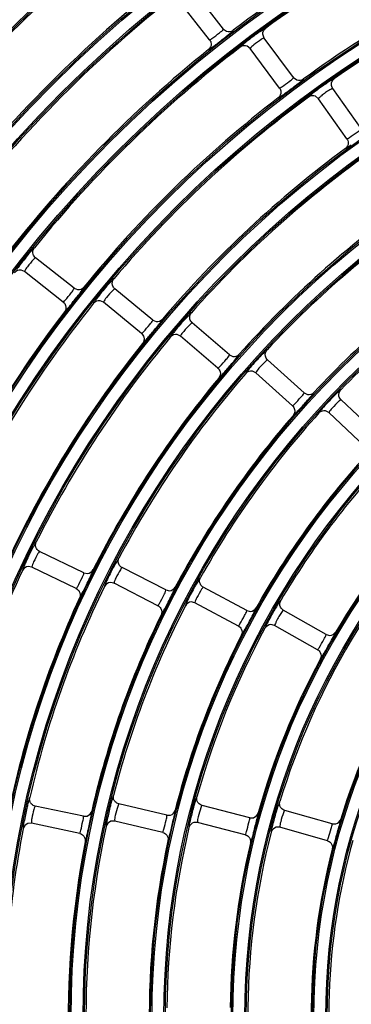
# Model space of a CAD drawing. Units: millimetres. Extents: x 0 to 420, y 0 to 297.
# Drawn here: x 251 to 255, y 154 to 165 of the extents above; entities that cross this region are included whole.
import ezdxf

# ---------------------------------------------------------------- set-up
doc = ezdxf.new("R2010")
doc.units = ezdxf.units.MM
doc.header["$LTSCALE"] = 23.1
doc.layers.get('0').update_dxf_attribs({"linetype": 'CONTINUOUS'})
doc.layers.add('DTM_AXIS', color=7, linetype='CONTINUOUS')

msp = doc.modelspace()

# ---------------------------------------------------------------- linework, layer by layer
at = {"color": 7, "linetype": 'Continuous'}
for p, q in [((253.36617, 164.94411), (253.02142, 165.38531)), ((253.20858, 164.82097), (252.8638, 165.26221)), ((253.36617, 164.94411), (253.40001, 164.91887)), ((253.42084, 164.87832), (253.4496, 164.90229)), ((253.8286, 164.84151), (253.81285, 164.88429)), ((254.16367, 164.39284), (253.82863, 164.84147)), ((253.66838, 164.72179), (253.63483, 164.74789)), ((254.00343, 164.27317), (253.66835, 164.72183)), ((254.16367, 164.39284), (254.19818, 164.36637)), ((254.44475, 164.15215), (254.41089, 164.17936)), ((254.93275, 163.81246), (254.60757, 164.2683)), ((254.76993, 163.69632), (254.44472, 164.15219)), ((251.6683, 161.99808), (251.22855, 162.34471)), ((251.10474, 162.18763), (251.06445, 162.2043)), ((251.54448, 161.84102), (251.1047, 162.18767)), ((251.6683, 161.99808), (251.70715, 161.98161)), ((251.73696, 161.94717), (251.75922, 161.97727)), ((252.56138, 161.63653), (252.1293, 161.99267)), ((252.00209, 161.83834), (251.96217, 161.85588)), ((252.43417, 161.48221), (252.00205, 161.83837)), ((252.56138, 161.63653), (252.59986, 161.61922)), ((252.62884, 161.58414), (252.65176, 161.61372)), ((253.43345, 161.24023), (253.00923, 161.60571)), ((252.87868, 161.45419), (252.83913, 161.47261)), ((253.3029, 161.08871), (252.87864, 161.45422)), ((253.43345, 161.24023), (253.47152, 161.22208)), ((253.49965, 161.18637), (253.52323, 161.21542)), ((254.2834, 160.80992), (253.86725, 161.18458)), ((253.73343, 161.03594), (253.69428, 161.05522)), ((254.14958, 160.66129), (253.73339, 161.03597)), ((254.2834, 160.80992), (254.32106, 160.79095)), ((254.34831, 160.75464), (254.37253, 160.78313)), ((255.11019, 160.34638), (254.7023, 160.73004)), ((254.56527, 160.58435), (254.52653, 160.60449)), ((254.97316, 160.2007), (254.56523, 160.58439)), ((251.77891, 158.7639), (251.27455, 159.00713)), ((251.18767, 158.82699), (251.1447, 158.83454)), ((251.69202, 158.58376), (251.18762, 158.82701)), ((252.71127, 158.56823), (252.21233, 158.82242)), ((251.77891, 158.7639), (251.82038, 158.75622)), ((252.12154, 158.64421), (252.07873, 158.6527)), ((252.62048, 158.39003), (252.1215, 158.64423)), ((253.62986, 158.33448), (253.13657, 158.59949)), ((252.71127, 158.56823), (252.75256, 158.55966)), ((253.04192, 158.42331), (252.99929, 158.43273)), ((253.5352, 158.1583), (253.04187, 158.42333)), ((253.62986, 158.33448), (253.67094, 158.325)), ((254.53347, 158.06315), (254.04606, 158.33887)), ((253.94759, 158.16479), (253.90545, 158.17515)), ((254.43499, 157.88907), (253.94754, 158.16482)), ((254.53347, 158.06315), (254.57432, 158.05278)), ((251.7729, 155.99603), (251.22517, 156.11242)), ((252.7207, 156.00799), (252.17562, 156.13631)), ((253.66374, 155.97978), (253.12157, 156.11996)), ((251.7729, 155.99603), (251.81501, 155.99844)), ((252.7207, 156.00799), (252.76283, 156.00947)), ((254.60075, 155.91161), (254.06174, 156.06358)), ((251.1836, 155.91679), (251.14006, 155.91391)), ((251.73133, 155.8004), (251.18355, 155.9168)), ((252.12979, 155.94163), (252.08617, 155.93969)), ((252.67486, 155.81332), (252.12974, 155.94164)), ((253.07151, 155.92632), (253.02784, 155.92533)), ((253.61367, 155.78615), (253.07146, 155.92634)), ((253.66374, 155.97978), (253.70588, 155.98034)), ((254.60075, 155.91161), (254.64287, 155.91124)), ((254.00747, 155.87109), (253.96376, 155.87104)), ((254.54647, 155.71911), (254.00742, 155.8711))]:
    msp.add_line(p, q, dxfattribs=at)
for centre, radius, start, end in [((262.01098, 153.71832), 20.44699, 98.745903, 172.261498), ((262.01098, 153.71832), 20.36701, 98.745903, 172.261498), ((262.01098, 153.71832), 14.08941, 113.731517, 127.275882), ((262.01098, 153.71832), 13.88941, 112.500447, 126.006947), ((262.01098, 153.71832), 16.64941, 131.126055, 144.881344), ((262.01098, 153.71832), 13.16941, 112.532058, 125.975333), ((262.01098, 153.71832), 15.72941, 129.912644, 143.594755), ((262.01098, 153.71832), 12.96941, 111.30375, 124.703647), ((262.01098, 153.71832), 15.92941, 131.147863, 144.859536), ((262.01098, 153.71832), 15.00941, 129.93714, 143.570259), ((262.01098, 153.71832), 14.80941, 128.703803, 142.303596), ((262.01098, 153.71832), 13.88941, 127.500447, 141.006951), ((251.28259, 167.39992), 3.30429, 306.772591, 307.154966), ((262.01098, 153.71832), 14.08941, 128.731517, 142.275882), ((262.01098, 153.71832), 12.96941, 126.303752, 139.703648), ((252.08339, 166.96169), 3.38922, 305.561141, 305.937583), ((262.01098, 153.71832), 13.16941, 127.532058, 140.975341), ((262.01098, 153.71832), 12.24941, 126.340139, 139.667257), ((262.01098, 153.71832), 12.04941, 125.115248, 138.39215), ((262.01098, 153.71832), 11.32941, 125.157594, 138.349804), ((262.01098, 153.71832), 11.12941, 123.936989, 137.070409), ((262.01098, 153.71832), 10.40941, 123.98688, 137.020518), ((262.01098, 153.71832), 10.20941, 122.771762, 135.735635), ((262.01098, 153.71832), 12.96941, 141.30375, 154.703648), ((262.01098, 153.71832), 13.16941, 142.532058, 155.975341), ((249.04879, 163.89627), 3.31853, 320.521457, 320.928009), ((262.01098, 153.71832), 12.24941, 141.340142, 154.667257), ((262.01098, 153.71832), 12.04941, 140.115248, 153.39215), ((249.9359, 163.63028), 3.38021, 319.304083, 319.702736), ((250.79501, 163.33907), 3.45486, 318.091966, 318.481464), ((262.01098, 153.71832), 11.32941, 140.157594, 153.349804), ((262.01098, 153.71832), 11.12941, 138.936989, 152.070409), ((251.62222, 163.027), 3.54708, 316.886488, 317.265244), ((262.01098, 153.71832), 10.40941, 138.98688, 152.020518), ((262.01098, 153.71832), 10.20941, 137.771762, 150.735635), ((262.01098, 153.71832), 9.48941, 137.831414, 150.675984), ((262.01098, 153.71832), 9.28941, 136.623476, 149.383922), ((262.01098, 153.71832), 8.36941, 135.497772, 163.009625), ((262.01098, 153.71832), 8.56941, 136.696062, 149.311336), ((262.01098, 153.71832), 7.64941, 135.588009, 162.919388), ((262.01098, 153.71832), 12.04941, 155.115248, 168.39215), ((262.01098, 153.71832), 11.12941, 153.936989, 167.070409), ((262.01098, 153.71832), 11.32941, 155.157594, 168.349804), ((262.01098, 153.71832), 10.20941, 152.771762, 165.735635), ((262.01098, 153.71832), 10.40941, 153.98688, 167.020518), ((262.01098, 153.71832), 9.28941, 151.623476, 164.383921), ((262.01098, 153.71832), 9.48941, 152.831414, 165.675984), ((262.01098, 153.71832), 8.56941, 151.696062, 164.311336), ((262.01098, 153.71832), 11.12941, 168.936989, 182.070409), ((262.01098, 153.71832), 10.20941, 167.771762, 180.735635), ((262.01098, 153.71832), 9.28941, 166.623476, 179.383921), ((262.01098, 153.71832), 8.36941, 165.497772, 193.009625), ((262.01098, 153.71832), 10.40941, 168.98688, 182.020518), ((262.01098, 153.71832), 9.48941, 167.831414, 180.675984), ((262.01098, 153.71832), 8.56941, 166.696062, 179.311336), ((262.01098, 153.71832), 7.44941, 164.403111, 191.604286), ((262.01098, 153.71832), 7.64941, 165.588009, 192.919388)]:
    msp.add_arc(centre, radius, start, end, dxfattribs=at)
for points, knots in [([(253.84564, 164.95411), (253.83941, 164.95938), (253.80768, 164.92313), (253.78352, 164.91643), (253.76379, 164.90254)], [0, 0, 0, 0, 0.25275485, 1, 1, 1, 1]), ([(253.23468, 164.83553), (253.26462, 164.856), (253.30653, 164.89255), (253.35498, 164.92515), (253.36564, 164.94216)], [0, 0, 0, 0, 0.64376288, 1, 1, 1, 1]), ([(253.2783, 164.76638), (253.31557, 164.79462), (253.36322, 164.83177), (253.41027, 164.86967), (253.42084, 164.87832)], [0, 0, 0, 0, 0.7739801, 1, 1, 1, 1]), ([(253.36564, 164.94216), (253.36588, 164.94255), (253.36624, 164.94311), (253.36632, 164.94392), (253.36617, 164.94412)], [0, 0, 0, 0, 0.64977994, 1, 1, 1, 1]), ([(253.4496, 164.90229), (253.45698, 164.90859), (253.46287, 164.91716), (253.47895, 164.9265), (253.47768, 164.92967)], [0, 0, 0, 0, 0.73984346, 1, 1, 1, 1]), ([(253.76379, 164.90254), (253.74747, 164.89105), (253.68662, 164.84702), (253.62676, 164.8015), (253.58472, 164.76582)], [0, 0, 0, 0, 0.26579228, 1, 1, 1, 1]), ([(253.8286, 164.84151), (253.82674, 164.84398), (253.81198, 164.83221), (253.80355, 164.82961), (253.79567, 164.82468)], [0, 0, 0, 0, 0.24976367, 1, 1, 1, 1]), ([(253.19563, 164.70928), (253.20101, 164.70539), (253.22546, 164.73485), (253.24502, 164.74142), (253.26068, 164.75312)], [0, 0, 0, 0, 0.25348343, 1, 1, 1, 1]), ([(253.20858, 164.82097), (253.21013, 164.81899), (253.22189, 164.82874), (253.22849, 164.83129), (253.23468, 164.83553)], [0, 0, 0, 0, 0.25165964, 1, 1, 1, 1]), ([(253.58472, 164.76582), (253.57704, 164.7593), (253.57109, 164.75048), (253.55412, 164.74068), (253.55554, 164.73746)], [0, 0, 0, 0, 0.74078894, 1, 1, 1, 1]), ([(253.79567, 164.82468), (253.76571, 164.80595), (253.72422, 164.77231), (253.67903, 164.73976), (253.66899, 164.72398)], [0, 0, 0, 0, 0.65387671, 1, 1, 1, 1]), ([(253.66899, 164.72398), (253.66872, 164.72355), (253.66832, 164.72293), (253.66819, 164.72204), (253.66835, 164.72183)], [0, 0, 0, 0, 0.65505977, 1, 1, 1, 1]), ([(254.02993, 164.28725), (254.05893, 164.30622), (254.1025, 164.3405), (254.14859, 164.37323), (254.162, 164.38946)], [0, 0, 0, 0, 0.62199255, 1, 1, 1, 1]), ([(254.162, 164.38946), (254.16257, 164.39015), (254.16332, 164.39102), (254.16391, 164.39253), (254.16367, 164.39285)], [0, 0, 0, 0, 0.68857799, 1, 1, 1, 1]), ([(254.00343, 164.27317), (254.00494, 164.27115), (254.01695, 164.2807), (254.02363, 164.28313), (254.02993, 164.28725)], [0, 0, 0, 0, 0.25153882, 1, 1, 1, 1]), ([(254.07254, 164.21759), (254.11025, 164.24491), (254.15849, 164.28086), (254.20615, 164.31755), (254.21685, 164.32592)], [0, 0, 0, 0, 0.77419491, 1, 1, 1, 1]), ([(254.24759, 164.35042), (254.25472, 164.35626), (254.26055, 164.36427), (254.27592, 164.37289), (254.27478, 164.37593)], [0, 0, 0, 0, 0.73926134, 1, 1, 1, 1]), ([(254.532, 164.32269), (254.51408, 164.31051), (254.45255, 164.26743), (254.39161, 164.22324), (254.3508, 164.18871)], [0, 0, 0, 0, 0.28840194, 1, 1, 1, 1]), ([(254.62709, 164.38058), (254.62523, 164.38224), (254.61496, 164.37392), (254.58543, 164.36151), (254.55494, 164.33828), (254.532, 164.32269)], [0, 0, 0, 0, 0.06701811, 0.25407514, 1, 1, 1, 1]), ([(253.98811, 164.16183), (253.99343, 164.1578), (254.01865, 164.18696), (254.03846, 164.19314), (254.05447, 164.20458)], [0, 0, 0, 0, 0.25339195, 1, 1, 1, 1]), ([(254.3508, 164.18871), (254.34588, 164.18454), (254.34174, 164.17897), (254.33133, 164.17237), (254.33222, 164.17023)], [0, 0, 0, 0, 0.7353616, 1, 1, 1, 1]), ([(254.57388, 164.25206), (254.55777, 164.2425), (254.52629, 164.22162), (254.48107, 164.18999), (254.46303, 164.16816), (254.44246, 164.15536), (254.44472, 164.15219)], [0, 0, 0, 0, 0.34283786, 0.71045187, 0.92863106, 1, 1, 1, 1]), ([(254.60754, 164.26834), (254.60573, 164.27088), (254.59054, 164.2593), (254.58196, 164.25687), (254.57388, 164.25206)], [0, 0, 0, 0, 0.24902136, 1, 1, 1, 1]), ([(254.79659, 163.70977), (254.82736, 163.72899), (254.87078, 163.76372), (254.9207, 163.79405), (254.93213, 163.81055)], [0, 0, 0, 0, 0.64377949, 1, 1, 1, 1]), ([(254.75225, 163.58539), (254.75745, 163.58127), (254.78312, 163.60969), (254.80292, 163.6154), (254.81906, 163.62642)], [0, 0, 0, 0, 0.25339204, 1, 1, 1, 1]), ([(254.76993, 163.69632), (254.7714, 163.69427), (254.78355, 163.70353), (254.79024, 163.7058), (254.79659, 163.70977)], [0, 0, 0, 0, 0.25155321, 1, 1, 1, 1]), ([(251.1538, 162.39132), (251.1137, 162.34352), (251.06573, 162.28265), (251.02038, 162.21988), (251.01185, 162.20751)], [0, 0, 0, 0, 0.80589722, 1, 1, 1, 1]), ([(251.21583, 162.45791), (251.20889, 162.46121), (251.18867, 162.42068), (251.16838, 162.4087), (251.1538, 162.39132)], [0, 0, 0, 0, 0.25302789, 1, 1, 1, 1]), ([(251.206, 162.3252), (251.18101, 162.29903), (251.14811, 162.25399), (251.11072, 162.20921), (251.10474, 162.18984)], [0, 0, 0, 0, 0.64086317, 1, 1, 1, 1]), ([(251.22851, 162.34474), (251.22652, 162.3463), (251.21717, 162.33452), (251.21115, 162.33059), (251.206, 162.3252)], [0, 0, 0, 0, 0.25329418, 1, 1, 1, 1]), ([(251.10474, 162.18984), (251.1046, 162.18937), (251.10439, 162.18869), (251.1045, 162.18783), (251.1047, 162.18767)], [0, 0, 0, 0, 0.652559, 1, 1, 1, 1]), ([(252.05556, 162.04098), (252.01439, 161.99406), (251.96508, 161.93423), (251.91839, 161.87241), (251.90959, 161.86022)], [0, 0, 0, 0, 0.80585356, 1, 1, 1, 1]), ([(252.1191, 162.10619), (252.11222, 162.10964), (252.0911, 162.06957), (252.07053, 162.05804), (252.05556, 162.04098)], [0, 0, 0, 0, 0.25308509, 1, 1, 1, 1]), ([(251.56635, 161.86138), (251.59054, 161.88841), (251.62253, 161.93388), (251.6619, 161.97702), (251.66824, 161.99607)], [0, 0, 0, 0, 0.6437743, 1, 1, 1, 1]), ([(251.62514, 161.80462), (251.65461, 161.8409), (251.69205, 161.8883), (251.72875, 161.93627), (251.73696, 161.94717)], [0, 0, 0, 0, 0.77399252, 1, 1, 1, 1]), ([(251.66824, 161.99607), (251.66838, 161.9965), (251.6686, 161.99713), (251.66848, 161.99794), (251.66829, 161.99809)], [0, 0, 0, 0, 0.6497929, 1, 1, 1, 1]), ([(251.75922, 161.97727), (251.76488, 161.98513), (251.76858, 161.99485), (251.78198, 162.00774), (251.77999, 162.01051)], [0, 0, 0, 0, 0.73988071, 1, 1, 1, 1]), ([(252.1063, 161.97368), (252.08071, 161.9481), (252.04682, 161.9038), (252.00852, 161.85979), (252.00214, 161.84054)], [0, 0, 0, 0, 0.64083278, 1, 1, 1, 1]), ([(252.12926, 161.9927), (252.12731, 161.99431), (252.11768, 161.98275), (252.11157, 161.97896), (252.1063, 161.97368)], [0, 0, 0, 0, 0.25335142, 1, 1, 1, 1]), ([(251.54448, 161.84102), (251.54646, 161.83946), (251.55556, 161.85174), (251.56135, 161.85579), (251.56635, 161.86138)], [0, 0, 0, 0, 0.25160827, 1, 1, 1, 1]), ([(251.90959, 161.86022), (251.90387, 161.85229), (251.90028, 161.84259), (251.88663, 161.82939), (251.88872, 161.82668)], [0, 0, 0, 0, 0.74042314, 1, 1, 1, 1]), ([(252.00214, 161.84054), (252.00199, 161.84008), (252.00176, 161.8394), (252.00185, 161.83853), (252.00205, 161.83837)], [0, 0, 0, 0, 0.65255135, 1, 1, 1, 1]), ([(251.5585, 161.7295), (251.56453, 161.72705), (251.58098, 161.76077), (251.59805, 161.7716), (251.61024, 161.78639)], [0, 0, 0, 0, 0.25354864, 1, 1, 1, 1]), ([(253.00156, 161.71949), (252.99476, 161.72309), (252.97273, 161.68351), (252.95189, 161.67243), (252.93654, 161.6557)], [0, 0, 0, 0, 0.2531512, 1, 1, 1, 1]), ([(252.45645, 161.50211), (252.48119, 161.52864), (252.51414, 161.57342), (252.55451, 161.61563), (252.56128, 161.63452)], [0, 0, 0, 0, 0.64378722, 1, 1, 1, 1]), ([(252.56128, 161.63452), (252.56143, 161.63495), (252.56166, 161.63558), (252.56156, 161.63638), (252.56138, 161.63654)], [0, 0, 0, 0, 0.64980791, 1, 1, 1, 1]), ([(252.65176, 161.61372), (252.6576, 161.62145), (252.66151, 161.63107), (252.67519, 161.64364), (252.67327, 161.64645)], [0, 0, 0, 0, 0.73992346, 1, 1, 1, 1]), ([(252.93654, 161.6557), (252.89431, 161.6097), (252.84368, 161.55093), (252.79568, 161.49008), (252.78662, 161.47806)], [0, 0, 0, 0, 0.80580323, 1, 1, 1, 1]), ([(253.00919, 161.60575), (253.00727, 161.6074), (252.99739, 161.59607), (252.99118, 161.59241), (252.98578, 161.58726)], [0, 0, 0, 0, 0.25341748, 1, 1, 1, 1]), ([(252.43417, 161.48221), (252.43611, 161.48061), (252.44547, 161.4927), (252.45134, 161.49663), (252.45645, 161.50211)], [0, 0, 0, 0, 0.25154925, 1, 1, 1, 1]), ([(252.51398, 161.44412), (252.54421, 161.47975), (252.58265, 161.52631), (252.62039, 161.57343), (252.62884, 161.58414)], [0, 0, 0, 0, 0.77400685, 1, 1, 1, 1]), ([(252.98578, 161.58726), (252.95962, 161.56227), (252.92473, 161.51874), (252.88555, 161.47551), (252.87878, 161.45639)], [0, 0, 0, 0, 0.64079748, 1, 1, 1, 1]), ([(252.4458, 161.37048), (252.45177, 161.36789), (252.46892, 161.40126), (252.48621, 161.41172), (252.49871, 161.42624)], [0, 0, 0, 0, 0.25349352, 1, 1, 1, 1]), ([(252.78662, 161.47806), (252.78073, 161.47025), (252.77693, 161.46062), (252.76299, 161.4477), (252.76503, 161.44494)], [0, 0, 0, 0, 0.74037735, 1, 1, 1, 1]), ([(252.87878, 161.45639), (252.87861, 161.45593), (252.87837, 161.45526), (252.87845, 161.45439), (252.87864, 161.45422)], [0, 0, 0, 0, 0.65254264, 1, 1, 1, 1]), ([(253.86213, 161.29856), (253.8554, 161.30232), (253.83247, 161.26325), (253.81138, 161.25262), (253.79564, 161.23624)], [0, 0, 0, 0, 0.25322848, 1, 1, 1, 1]), ([(253.32556, 161.10815), (253.35084, 161.13417), (253.38474, 161.17824), (253.42609, 161.21949), (253.43329, 161.23822)], [0, 0, 0, 0, 0.643802, 1, 1, 1, 1]), ([(253.38181, 161.04897), (253.41277, 161.08394), (253.4522, 161.12962), (253.49097, 161.17586), (253.49965, 161.18637)], [0, 0, 0, 0, 0.77402359, 1, 1, 1, 1]), ([(253.43329, 161.23822), (253.43345, 161.23864), (253.4337, 161.23927), (253.43362, 161.24008), (253.43344, 161.24023)], [0, 0, 0, 0, 0.64982537, 1, 1, 1, 1]), ([(253.52323, 161.21542), (253.52924, 161.22301), (253.53335, 161.23253), (253.54732, 161.24479), (253.54546, 161.24763)], [0, 0, 0, 0, 0.73997299, 1, 1, 1, 1]), ([(253.79564, 161.23624), (253.75237, 161.19117), (253.70045, 161.13348), (253.65115, 161.07363), (253.64183, 161.06179)], [0, 0, 0, 0, 0.80574455, 1, 1, 1, 1]), ([(253.84337, 161.16667), (253.81663, 161.1423), (253.78077, 161.09956), (253.74073, 161.05712), (253.73357, 161.03814)], [0, 0, 0, 0, 0.64075598, 1, 1, 1, 1]), ([(253.86721, 161.18461), (253.86533, 161.1863), (253.85518, 161.17521), (253.84889, 161.1717), (253.84337, 161.16667)], [0, 0, 0, 0, 0.25349456, 1, 1, 1, 1]), ([(253.3029, 161.08871), (253.3048, 161.08707), (253.3144, 161.09897), (253.32034, 161.10278), (253.32556, 161.10815)], [0, 0, 0, 0, 0.25148075, 1, 1, 1, 1]), ([(253.64183, 161.06179), (253.63577, 161.0541), (253.63177, 161.04453), (253.61756, 161.0319), (253.61953, 161.02909)], [0, 0, 0, 0, 0.74032381, 1, 1, 1, 1]), ([(253.73357, 161.03814), (253.7334, 161.03769), (253.73314, 161.03702), (253.7332, 161.03615), (253.73339, 161.03597)], [0, 0, 0, 0, 0.6525326, 1, 1, 1, 1]), ([(253.31215, 160.97683), (253.31806, 160.97412), (253.3359, 161.00712), (253.35339, 161.0172), (253.36618, 161.03144)], [0, 0, 0, 0, 0.25342963, 1, 1, 1, 1]), ([(254.2832, 160.80792), (254.28337, 160.80833), (254.28364, 160.80895), (254.28358, 160.80976), (254.2834, 160.80992)], [0, 0, 0, 0, 0.64984632, 1, 1, 1, 1]), ([(254.37253, 160.78313), (254.3787, 160.79057), (254.38303, 160.79999), (254.39727, 160.81191), (254.39548, 160.8148)], [0, 0, 0, 0, 0.74003108, 1, 1, 1, 1]), ([(254.69976, 160.8442), (254.6931, 160.8481), (254.66927, 160.80956), (254.64792, 160.7994), (254.63181, 160.78337)], [0, 0, 0, 0, 0.25332002, 1, 1, 1, 1]), ([(254.17262, 160.68025), (254.19842, 160.70576), (254.23324, 160.74911), (254.27556, 160.78936), (254.2832, 160.80792)], [0, 0, 0, 0, 0.64381889, 1, 1, 1, 1]), ([(254.22755, 160.61993), (254.25924, 160.65421), (254.29963, 160.699), (254.3394, 160.74433), (254.34831, 160.75464)], [0, 0, 0, 0, 0.77404336, 1, 1, 1, 1]), ([(254.63181, 160.78337), (254.58751, 160.73926), (254.53431, 160.68268), (254.48374, 160.62383), (254.47417, 160.61218)], [0, 0, 0, 0, 0.80567526, 1, 1, 1, 1]), ([(254.678, 160.7127), (254.65069, 160.68896), (254.61386, 160.64704), (254.573, 160.60539), (254.56546, 160.58656)], [0, 0, 0, 0, 0.64070649, 1, 1, 1, 1]), ([(254.70226, 160.73007), (254.70041, 160.73181), (254.69002, 160.72096), (254.68363, 160.71759), (254.678, 160.7127)], [0, 0, 0, 0, 0.25358569, 1, 1, 1, 1]), ([(254.14958, 160.66129), (254.15145, 160.6596), (254.16129, 160.67131), (254.1673, 160.67499), (254.17262, 160.68025)], [0, 0, 0, 0, 0.25140027, 1, 1, 1, 1]), ([(254.15646, 160.54931), (254.1623, 160.54647), (254.18082, 160.5791), (254.1985, 160.58879), (254.21159, 160.60276)], [0, 0, 0, 0, 0.25335475, 1, 1, 1, 1]), ([(254.47417, 160.61218), (254.46794, 160.6046), (254.46373, 160.5951), (254.44926, 160.58277), (254.45117, 160.57991)], [0, 0, 0, 0, 0.74026039, 1, 1, 1, 1]), ([(254.56546, 160.58656), (254.56528, 160.5861), (254.56501, 160.58544), (254.56505, 160.58457), (254.56523, 160.58439)], [0, 0, 0, 0, 0.65252091, 1, 1, 1, 1]), ([(251.1914, 159.0366), (251.18062, 159.01595), (251.14349, 158.9416), (251.1074, 158.86647), (251.08639, 158.81044)], [0, 0, 0, 0, 0.28020176, 1, 1, 1, 1]), ([(251.23769, 159.11505), (251.23019, 159.11676), (251.21915, 159.07283), (251.2019, 159.05673), (251.1914, 159.0366)], [0, 0, 0, 0, 0.2531512, 1, 1, 1, 1]), ([(251.25668, 158.98324), (251.23787, 158.95233), (251.21544, 158.90125), (251.18878, 158.84936), (251.18719, 158.82914)], [0, 0, 0, 0, 0.64079748, 1, 1, 1, 1]), ([(251.2745, 159.00715), (251.27222, 159.00825), (251.26561, 158.99475), (251.26056, 158.98961), (251.25668, 158.98324)], [0, 0, 0, 0, 0.25341748, 1, 1, 1, 1]), ([(252.17789, 158.9312), (252.17042, 158.93308), (252.15838, 158.88941), (252.14075, 158.87369), (252.12979, 158.85378)], [0, 0, 0, 0, 0.25322848, 1, 1, 1, 1]), ([(251.08639, 158.81044), (251.08444, 158.80524), (251.08357, 158.79927), (251.0787, 158.7899), (251.08028, 158.78863)], [0, 0, 0, 0, 0.73328556, 1, 1, 1, 1]), ([(251.18719, 158.82914), (251.18715, 158.82865), (251.18709, 158.82794), (251.18739, 158.82712), (251.18762, 158.82701)], [0, 0, 0, 0, 0.65254264, 1, 1, 1, 1]), ([(251.87876, 158.77916), (251.88077, 158.78413), (251.88181, 158.78992), (251.88665, 158.79873), (251.88519, 158.80004)], [0, 0, 0, 0, 0.7319078, 1, 1, 1, 1]), ([(252.12979, 158.85378), (252.11855, 158.83337), (252.07976, 158.75982), (252.04205, 158.68544), (252.01987, 158.62982)], [0, 0, 0, 0, 0.28016314, 1, 1, 1, 1]), ([(252.1939, 158.79894), (252.17438, 158.76848), (252.1508, 158.71791), (252.12311, 158.66656), (252.12111, 158.64637)], [0, 0, 0, 0, 0.64075598, 1, 1, 1, 1]), ([(252.21228, 158.82244), (252.21003, 158.82359), (252.2031, 158.81025), (252.19793, 158.80522), (252.1939, 158.79894)], [0, 0, 0, 0, 0.25349456, 1, 1, 1, 1]), ([(251.70888, 158.6084), (251.72657, 158.64007), (251.7479, 158.69142), (251.77716, 158.74196), (251.77928, 158.76192)], [0, 0, 0, 0, 0.643802, 1, 1, 1, 1]), ([(251.77853, 158.5658), (251.78871, 158.58618), (251.82304, 158.65685), (251.85787, 158.72742), (251.87876, 158.77916)], [0, 0, 0, 0, 0.28993726, 1, 1, 1, 1]), ([(251.77928, 158.76192), (251.77932, 158.76237), (251.7794, 158.76303), (251.77912, 158.76379), (251.7789, 158.7639)], [0, 0, 0, 0, 0.64982537, 1, 1, 1, 1]), ([(253.10457, 158.7091), (253.09713, 158.71115), (253.08409, 158.66776), (253.06609, 158.65242), (253.05468, 158.63276)], [0, 0, 0, 0, 0.25332002, 1, 1, 1, 1]), ([(251.69202, 158.58376), (251.69429, 158.58266), (251.70048, 158.59664), (251.70523, 158.60186), (251.70888, 158.6084)], [0, 0, 0, 0, 0.25148075, 1, 1, 1, 1]), ([(252.01987, 158.62982), (252.01781, 158.62465), (252.01682, 158.6187), (252.01174, 158.60942), (252.0133, 158.60812)], [0, 0, 0, 0, 0.73323819, 1, 1, 1, 1]), ([(252.12111, 158.64637), (252.12106, 158.64589), (252.12099, 158.64518), (252.12127, 158.64435), (252.1215, 158.64423)], [0, 0, 0, 0, 0.6525326, 1, 1, 1, 1]), ([(252.7065, 158.37026), (252.7171, 158.39042), (252.75292, 158.4603), (252.78931, 158.53003), (252.81137, 158.58125)], [0, 0, 0, 0, 0.28997073, 1, 1, 1, 1]), ([(252.81137, 158.58125), (252.81349, 158.58616), (252.81466, 158.59192), (252.8197, 158.60061), (252.81827, 158.60195)], [0, 0, 0, 0, 0.73196037, 1, 1, 1, 1]), ([(253.05468, 158.63276), (253.04298, 158.61259), (253.00253, 158.53988), (252.96322, 158.46626), (252.93988, 158.41107)], [0, 0, 0, 0, 0.2801177, 1, 1, 1, 1]), ([(253.11759, 158.57645), (253.09735, 158.54646), (253.07263, 158.49643), (253.04394, 158.44563), (253.04153, 158.42549)], [0, 0, 0, 0, 0.64070649, 1, 1, 1, 1]), ([(253.13653, 158.59952), (253.13429, 158.60072), (253.12706, 158.58755), (253.12176, 158.58264), (253.11759, 158.57645)], [0, 0, 0, 0, 0.25358569, 1, 1, 1, 1]), ([(251.72992, 158.47808), (251.73824, 158.47666), (251.74851, 158.52502), (251.76735, 158.54341), (251.77853, 158.5658)], [0, 0, 0, 0, 0.25237758, 1, 1, 1, 1]), ([(252.63783, 158.41432), (252.65614, 158.44563), (252.67855, 158.49652), (252.70902, 158.54635), (252.7116, 158.56625)], [0, 0, 0, 0, 0.64381889, 1, 1, 1, 1]), ([(252.7116, 158.56625), (252.71166, 158.5667), (252.71175, 158.56736), (252.71148, 158.56813), (252.71127, 158.56824)], [0, 0, 0, 0, 0.64984632, 1, 1, 1, 1]), ([(252.62048, 158.39003), (252.62272, 158.38889), (252.62919, 158.40274), (252.63405, 158.40785), (252.63783, 158.41432)], [0, 0, 0, 0, 0.25140027, 1, 1, 1, 1]), ([(252.65611, 158.28365), (252.66439, 158.28205), (252.67565, 158.33018), (252.69486, 158.34814), (252.7065, 158.37026)], [0, 0, 0, 0, 0.25229298, 1, 1, 1, 1]), ([(252.93988, 158.41107), (252.93771, 158.40594), (252.9366, 158.4), (252.93133, 158.39082), (252.93286, 158.38948)], [0, 0, 0, 0, 0.73318211, 1, 1, 1, 1]), ([(253.04153, 158.42549), (253.04147, 158.425), (253.04138, 158.42429), (253.04164, 158.42346), (253.04187, 158.42333)], [0, 0, 0, 0, 0.65252091, 1, 1, 1, 1]), ([(253.73014, 158.34522), (253.73236, 158.35008), (253.73367, 158.3558), (253.7389, 158.36437), (253.7375, 158.36574)], [0, 0, 0, 0, 0.73202288, 1, 1, 1, 1]), ([(253.95696, 158.36103), (253.94533, 158.3417), (253.9062, 158.27421), (253.86818, 158.20586), (253.84547, 158.15526)], [0, 0, 0, 0, 0.28916698, 1, 1, 1, 1]), ([(254.01653, 158.44927), (254.01423, 158.44996), (254.00858, 158.4387), (253.98786, 158.41604), (253.97064, 158.38375), (253.95696, 158.36103)], [0, 0, 0, 0, 0.06731148, 0.25438314, 1, 1, 1, 1]), ([(253.55302, 158.18223), (253.57195, 158.21317), (253.59542, 158.26358), (253.62709, 158.31266), (253.63014, 158.33249)], [0, 0, 0, 0, 0.64383857, 1, 1, 1, 1]), ([(253.62069, 158.13676), (253.63171, 158.15667), (253.66899, 158.22572), (253.70691, 158.29457), (253.73014, 158.34522)], [0, 0, 0, 0, 0.290011, 1, 1, 1, 1]), ([(253.63014, 158.33249), (253.63021, 158.33293), (253.63032, 158.3336), (253.63007, 158.33437), (253.62986, 158.33448)], [0, 0, 0, 0, 0.6498714, 1, 1, 1, 1]), ([(254.02506, 158.31421), (254.01444, 158.29912), (253.99396, 158.26654), (253.96532, 158.21745), (253.95808, 158.18844), (253.94394, 158.16686), (253.94754, 158.16482)], [0, 0, 0, 0, 0.32734283, 0.70117772, 0.92649508, 1, 1, 1, 1]), ([(254.04602, 158.33889), (254.04364, 158.34024), (254.03561, 158.32598), (254.02972, 158.32085), (254.02506, 158.31421)], [0, 0, 0, 0, 0.25169776, 1, 1, 1, 1]), ([(253.5352, 158.1583), (253.53742, 158.15711), (253.54417, 158.17084), (253.54911, 158.17584), (253.55302, 158.18223)], [0, 0, 0, 0, 0.25130439, 1, 1, 1, 1]), ([(253.56857, 158.05128), (253.5768, 158.04951), (253.58903, 158.09738), (253.6086, 158.1149), (253.62069, 158.13676)], [0, 0, 0, 0, 0.25219239, 1, 1, 1, 1]), ([(253.84547, 158.15526), (253.84312, 158.15003), (253.84186, 158.14394), (253.83621, 158.13463), (253.83775, 158.13323)], [0, 0, 0, 0, 0.73345022, 1, 1, 1, 1]), ([(254.45325, 157.91264), (254.47278, 157.94321), (254.4973, 157.99312), (254.53017, 158.0414), (254.53371, 158.06115)], [0, 0, 0, 0, 0.64386161, 1, 1, 1, 1]), ([(254.51989, 157.86579), (254.53131, 157.88546), (254.57003, 157.95364), (254.60947, 158.02155), (254.63385, 158.0716)], [0, 0, 0, 0, 0.29006007, 1, 1, 1, 1]), ([(254.53371, 158.06115), (254.53378, 158.0616), (254.53391, 158.06225), (254.53368, 158.06303), (254.53347, 158.06315)], [0, 0, 0, 0, 0.64990237, 1, 1, 1, 1]), ([(254.63385, 158.0716), (254.63619, 158.0764), (254.63763, 158.08208), (254.64305, 158.09052), (254.64169, 158.09192)], [0, 0, 0, 0, 0.73209865, 1, 1, 1, 1]), ([(254.43499, 157.88907), (254.43718, 157.88784), (254.44419, 157.90144), (254.44922, 157.90634), (254.45325, 157.91264)], [0, 0, 0, 0, 0.2511882, 1, 1, 1, 1]), ([(254.46609, 157.7815), (254.47427, 157.77955), (254.48746, 157.82713), (254.50735, 157.84421), (254.51989, 157.86579)], [0, 0, 0, 0, 0.25207059, 1, 1, 1, 1]), ([(252.11634, 156.2339), (252.11357, 156.23392), (252.11125, 156.21923), (252.10212, 156.20147), (252.09223, 156.16168), (252.08397, 156.1327), (252.07954, 156.11541)], [0, 0, 0, 0, 0.06676567, 0.2548188, 0.56943682, 1, 1, 1, 1]), ([(251.16375, 156.20858), (251.16099, 156.20854), (251.15901, 156.19381), (251.1503, 156.17586), (251.14132, 156.13588), (251.13372, 156.10674), (251.12968, 156.08936)], [0, 0, 0, 0, 0.06672239, 0.25471305, 0.56931833, 1, 1, 1, 1]), ([(251.22512, 156.11243), (251.22175, 156.11315), (251.21827, 156.09211), (251.21298, 156.08375), (251.20999, 156.07372)], [0, 0, 0, 0, 0.24792949, 1, 1, 1, 1]), ([(252.07954, 156.11541), (252.06642, 156.06416), (252.05166, 155.98725), (252.0319, 155.90963), (252.03254, 155.88368)], [0, 0, 0, 0, 0.67088274, 1, 1, 1, 1]), ([(252.16325, 156.10914), (252.15146, 156.07493), (252.14053, 156.02021), (252.12596, 155.96371), (252.12885, 155.94363)], [0, 0, 0, 0, 0.64070649, 1, 1, 1, 1]), ([(252.17557, 156.13632), (252.1731, 156.1369), (252.16952, 156.12231), (252.16568, 156.1162), (252.16325, 156.10914)], [0, 0, 0, 0, 0.25358569, 1, 1, 1, 1]), ([(253.06447, 156.21895), (253.0617, 156.21903), (253.05904, 156.2044), (253.04949, 156.18682), (253.03867, 156.14725), (253.02975, 156.11845), (253.02494, 156.10126)], [0, 0, 0, 0, 0.06681774, 0.25494601, 0.56957927, 1, 1, 1, 1]), ([(253.12152, 156.11997), (253.11907, 156.1206), (253.11514, 156.10611), (253.11114, 156.10008), (253.10854, 156.09308)], [0, 0, 0, 0, 0.25369508, 1, 1, 1, 1]), ([(254.00687, 156.16397), (254.00409, 156.16411), (254.00108, 156.14953), (253.9911, 156.13216), (253.97936, 156.09282), (253.96978, 156.06421), (253.96458, 156.04712)], [0, 0, 0, 0, 0.06688158, 0.25510197, 0.56975373, 1, 1, 1, 1]), ([(251.12968, 156.08936), (251.11771, 156.03786), (251.10464, 155.9607), (251.0865, 155.88275), (251.08767, 155.85685)], [0, 0, 0, 0, 0.67102907, 1, 1, 1, 1]), ([(251.20999, 156.07372), (251.20004, 156.04032), (251.19157, 155.98909), (251.17975, 155.93623), (251.18262, 155.91877)], [0, 0, 0, 0, 0.66330812, 1, 1, 1, 1]), ([(251.82548, 155.83022), (251.83653, 155.88032), (251.84924, 155.95453), (251.86867, 156.02903), (251.86814, 156.05351)], [0, 0, 0, 0, 0.67689567, 1, 1, 1, 1]), ([(251.86814, 156.05351), (251.86813, 156.05416), (251.86808, 156.05506), (251.8678, 156.05615), (251.86752, 156.0563)], [0, 0, 0, 0, 0.67186061, 1, 1, 1, 1]), ([(252.68844, 155.84998), (252.69799, 155.88391), (252.70715, 155.93563), (252.72344, 155.98826), (252.72148, 156.00615)], [0, 0, 0, 0, 0.66203635, 1, 1, 1, 1]), ([(252.72148, 156.00615), (252.72143, 156.00659), (252.72136, 156.00726), (252.72092, 156.00794), (252.72069, 156.008)], [0, 0, 0, 0, 0.6498714, 1, 1, 1, 1]), ([(252.76951, 155.84112), (252.78162, 155.89096), (252.79595, 155.96482), (252.81709, 156.03879), (252.81713, 156.06326)], [0, 0, 0, 0, 0.67703886, 1, 1, 1, 1]), ([(252.81713, 156.06326), (252.81713, 156.06391), (252.8171, 156.0648), (252.81685, 156.0659), (252.81658, 156.06605)], [0, 0, 0, 0, 0.67187477, 1, 1, 1, 1]), ([(253.02494, 156.10126), (253.01066, 156.05028), (252.99423, 155.97364), (252.97287, 155.89637), (252.97298, 155.87038)], [0, 0, 0, 0, 0.67070713, 1, 1, 1, 1]), ([(253.10854, 156.09308), (253.09594, 156.05917), (253.08377, 156.0047), (253.06812, 155.94849), (253.07061, 155.92835)], [0, 0, 0, 0, 0.64064647, 1, 1, 1, 1]), ([(253.70875, 155.81195), (253.72191, 155.86148), (253.73785, 155.93496), (253.76069, 156.00835), (253.76131, 156.03277)], [0, 0, 0, 0, 0.67721238, 1, 1, 1, 1]), ([(253.76131, 156.03277), (253.76133, 156.03342), (253.76132, 156.03431), (253.76109, 156.03542), (253.76082, 156.03558)], [0, 0, 0, 0, 0.67189177, 1, 1, 1, 1]), ([(253.96458, 156.04712), (253.94915, 155.99644), (253.93104, 155.92009), (253.90811, 155.84318), (253.9077, 155.81715)], [0, 0, 0, 0, 0.67049247, 1, 1, 1, 1]), ([(254.04805, 156.03703), (254.03462, 156.00343), (254.02119, 155.94924), (254.0045, 155.89333), (254.00661, 155.87313)], [0, 0, 0, 0, 0.64057217, 1, 1, 1, 1]), ([(254.06169, 156.0636), (254.05925, 156.06429), (254.05497, 156.0499), (254.05082, 156.04396), (254.04805, 156.03703)], [0, 0, 0, 0, 0.25382884, 1, 1, 1, 1]), ([(251.18262, 155.91877), (251.1827, 155.91829), (251.18282, 155.91758), (251.1833, 155.91685), (251.18355, 155.9168)], [0, 0, 0, 0, 0.6525326, 1, 1, 1, 1]), ([(251.74419, 155.83734), (251.75306, 155.87146), (251.76111, 155.92336), (251.77612, 155.97636), (251.77373, 155.9942)], [0, 0, 0, 0, 0.66201128, 1, 1, 1, 1]), ([(251.77373, 155.9942), (251.77367, 155.99465), (251.77359, 155.99532), (251.77313, 155.99599), (251.7729, 155.99604)], [0, 0, 0, 0, 0.64984632, 1, 1, 1, 1]), ([(252.12885, 155.94363), (252.12892, 155.94314), (252.12902, 155.94243), (252.12949, 155.9417), (252.12974, 155.94164)], [0, 0, 0, 0, 0.65252091, 1, 1, 1, 1]), ([(253.07061, 155.92835), (253.07067, 155.92786), (253.07075, 155.92715), (253.07121, 155.9264), (253.07146, 155.92634)], [0, 0, 0, 0, 0.65250713, 1, 1, 1, 1]), ([(253.62795, 155.82252), (253.63816, 155.85627), (253.64841, 155.90778), (253.666, 155.95999), (253.66448, 155.97792)], [0, 0, 0, 0, 0.66206576, 1, 1, 1, 1]), ([(253.66448, 155.97792), (253.66444, 155.97836), (253.66439, 155.97903), (253.66397, 155.97972), (253.66373, 155.97978)], [0, 0, 0, 0, 0.64990237, 1, 1, 1, 1]), ([(254.56142, 155.75519), (254.57226, 155.78874), (254.5836, 155.84002), (254.60252, 155.89177), (254.60144, 155.90973)], [0, 0, 0, 0, 0.66210091, 1, 1, 1, 1]), ([(254.60144, 155.90973), (254.60142, 155.91018), (254.60138, 155.91084), (254.60097, 155.91154), (254.60074, 155.91161)], [0, 0, 0, 0, 0.64994126, 1, 1, 1, 1]), ([(254.6419, 155.74292), (254.65609, 155.79213), (254.67363, 155.86516), (254.69819, 155.93792), (254.69939, 155.96228)], [0, 0, 0, 0, 0.67742722, 1, 1, 1, 1]), ([(254.69939, 155.96228), (254.69942, 155.96292), (254.69943, 155.96381), (254.69923, 155.96492), (254.69897, 155.96508)], [0, 0, 0, 0, 0.67191238, 1, 1, 1, 1]), ([(251.08767, 155.85685), (251.0877, 155.85616), (251.08777, 155.85522), (251.08809, 155.85405), (251.08839, 155.85391)], [0, 0, 0, 0, 0.67672948, 1, 1, 1, 1]), ([(251.73133, 155.8004), (251.73449, 155.79973), (251.73715, 155.8199), (251.74171, 155.8278), (251.74419, 155.83734)], [0, 0, 0, 0, 0.24699783, 1, 1, 1, 1]), ([(251.79327, 155.70687), (251.79609, 155.70707), (251.79759, 155.72205), (251.80597, 155.74083), (251.81416, 155.78207), (251.82151, 155.81223), (251.82548, 155.83022)], [0, 0, 0, 0, 0.0663808, 0.25333211, 0.56718151, 1, 1, 1, 1]), ([(252.03254, 155.88368), (252.03256, 155.88299), (252.03262, 155.88205), (252.0329, 155.88087), (252.0332, 155.88073)], [0, 0, 0, 0, 0.6767215, 1, 1, 1, 1]), ([(252.67486, 155.81332), (252.678, 155.81258), (252.68107, 155.8327), (252.68578, 155.84049), (252.68844, 155.84998)], [0, 0, 0, 0, 0.24690986, 1, 1, 1, 1]), ([(252.73478, 155.71859), (252.7376, 155.71872), (252.7394, 155.73366), (252.74815, 155.75223), (252.75718, 155.79326), (252.76516, 155.82323), (252.76951, 155.84112)], [0, 0, 0, 0, 0.06633488, 0.25321594, 0.56704398, 1, 1, 1, 1]), ([(252.97298, 155.87038), (252.97299, 155.86969), (252.97302, 155.86875), (252.97329, 155.86756), (252.97358, 155.86741)], [0, 0, 0, 0, 0.6767117, 1, 1, 1, 1]), ([(253.61367, 155.78615), (253.61679, 155.78534), (253.62025, 155.80541), (253.6251, 155.81309), (253.62795, 155.82252)], [0, 0, 0, 0, 0.24680346, 1, 1, 1, 1]), ([(253.67155, 155.69029), (253.67436, 155.69036), (253.67647, 155.70524), (253.68557, 155.7236), (253.69543, 155.7644), (253.70403, 155.79417), (253.70875, 155.81195)], [0, 0, 0, 0, 0.06627939, 0.25307555, 0.56687757, 1, 1, 1, 1]), ([(253.9077, 155.81715), (253.90768, 155.81645), (253.9077, 155.81551), (253.90794, 155.81432), (253.90823, 155.81416)], [0, 0, 0, 0, 0.67669941, 1, 1, 1, 1]), ([(254.00661, 155.87313), (254.00666, 155.87265), (254.00673, 155.87193), (254.00717, 155.87117), (254.00742, 155.8711)], [0, 0, 0, 0, 0.65249066, 1, 1, 1, 1]), ([(254.54647, 155.71911), (254.54957, 155.71824), (254.55341, 155.73825), (254.55839, 155.74582), (254.56142, 155.75519)], [0, 0, 0, 0, 0.24667216, 1, 1, 1, 1]), ([(254.60229, 155.6222), (254.6051, 155.62222), (254.60749, 155.63703), (254.61694, 155.65516), (254.6276, 155.69571), (254.63681, 155.72526), (254.6419, 155.74292)], [0, 0, 0, 0, 0.06621096, 0.25290245, 0.56667217, 1, 1, 1, 1])]:
    msp.add_open_spline(points, degree=3, knots=knots, dxfattribs=at)
for points in [[(253.81284, 164.88429), (253.81117, 164.90995), (253.82484, 164.93899), (253.84564, 164.95411)], [(253.4, 164.91887), (253.42432, 164.90927), (253.45688, 164.91384), (253.47768, 164.92967)], [(253.22538, 164.77724), (253.22712, 164.75257), (253.21492, 164.72475), (253.19563, 164.70928)], [(253.20858, 164.82097), (253.21819, 164.80867), (253.22428, 164.79282), (253.22538, 164.77724)], [(253.63483, 164.7479), (253.61023, 164.75814), (253.5767, 164.75369), (253.55556, 164.73747)], [(254.19818, 164.36637), (254.22207, 164.3568), (254.25396, 164.36082), (254.27478, 164.37593)], [(254.21685, 164.32592), (254.22718, 164.33398), (254.23746, 164.34211), (254.24759, 164.35042)], [(254.59269, 164.31229), (254.59185, 164.33777), (254.60614, 164.36607), (254.62709, 164.38058)], [(254.60754, 164.26834), (254.59856, 164.28093), (254.59319, 164.29684), (254.59269, 164.31229)], [(254.01921, 164.23017), (254.02077, 164.20519), (254.00795, 164.17708), (253.98811, 164.16183)], [(254.00343, 164.27317), (254.01256, 164.26094), (254.01826, 164.24541), (254.01921, 164.23017)], [(254.41089, 164.17936), (254.38662, 164.18974), (254.3535, 164.18586), (254.33223, 164.17023)], [(254.78482, 163.65165), (254.7854, 163.62705), (254.77208, 163.59997), (254.75225, 163.58539)], [(254.76993, 163.69632), (254.77905, 163.68354), (254.78444, 163.66734), (254.78482, 163.65165)], [(251.20189, 162.38298), (251.19405, 162.40715), (251.19984, 162.43817), (251.21583, 162.45791)], [(251.22851, 162.34474), (251.21631, 162.35435), (251.20668, 162.3682), (251.20189, 162.38298)], [(251.06446, 162.20431), (251.03831, 162.20741), (251.00773, 162.19446), (250.9917, 162.17357)], [(252.10347, 162.03153), (252.09616, 162.05588), (252.10265, 162.0868), (252.1191, 162.10619)], [(251.70715, 161.98161), (251.73303, 161.97807), (251.76355, 161.99021), (251.77999, 162.01051)], [(252.12926, 161.9927), (252.11727, 162.00258), (252.10794, 162.01665), (252.10347, 162.03153)], [(251.54448, 161.84102), (251.55674, 161.83135), (251.56642, 161.81741), (251.57119, 161.80254)], [(251.96217, 161.85589), (251.93608, 161.85956), (251.9052, 161.84725), (251.88873, 161.82669)], [(251.57119, 161.80254), (251.57874, 161.77901), (251.57353, 161.74912), (251.5585, 161.7295)], [(252.98425, 161.64514), (252.97747, 161.66967), (252.98466, 161.70046), (253.00156, 161.71949)], [(252.59986, 161.61922), (252.62563, 161.61511), (252.65638, 161.62656), (252.67327, 161.64646)], [(253.00919, 161.60575), (252.99741, 161.61589), (252.98839, 161.63016), (252.98425, 161.64514)], [(252.43417, 161.48221), (252.44621, 161.47228), (252.45558, 161.45813), (252.46003, 161.44317)], [(252.46003, 161.44317), (252.46707, 161.4195), (252.46123, 161.38976), (252.4458, 161.37048)], [(252.83914, 161.47261), (252.81311, 161.47685), (252.78194, 161.46518), (252.76504, 161.44495)], [(253.84313, 161.22456), (253.83689, 161.24925), (253.84479, 161.27992), (253.86213, 161.29857)], [(253.47152, 161.22208), (253.49718, 161.21742), (253.52813, 161.22815), (253.54546, 161.24764)], [(253.86721, 161.18461), (253.85565, 161.19501), (253.84694, 161.20949), (253.84313, 161.22456)], [(253.3029, 161.08871), (253.31472, 161.07853), (253.32377, 161.06419), (253.32789, 161.04914)], [(253.32789, 161.04914), (253.33441, 161.02535), (253.32796, 160.99577), (253.31215, 160.97683)], [(253.69428, 161.05522), (253.66833, 161.06003), (253.63688, 161.049), (253.61954, 161.02911)], [(254.32106, 160.79094), (254.34658, 160.78572), (254.37772, 160.79574), (254.39548, 160.8148)], [(254.67906, 160.77056), (254.67336, 160.79541), (254.68196, 160.82594), (254.69976, 160.8442)], [(254.70226, 160.73007), (254.69093, 160.74073), (254.68254, 160.7554), (254.67906, 160.77056)], [(254.14958, 160.66129), (254.16117, 160.65085), (254.16991, 160.63632), (254.1737, 160.6212)], [(254.1737, 160.6212), (254.1797, 160.5973), (254.17263, 160.5679), (254.15646, 160.54931)], [(254.52653, 160.60449), (254.50067, 160.60986), (254.46894, 160.59948), (254.45118, 160.57992)], [(251.24022, 159.03875), (251.22732, 159.06069), (251.2263, 159.0923), (251.23769, 159.11505)], [(251.2745, 159.00715), (251.2605, 159.0139), (251.24809, 159.02536), (251.24022, 159.03875)], [(252.17869, 158.8548), (252.16627, 158.87703), (252.16596, 158.9087), (252.17789, 158.9312)], [(251.1447, 158.83454), (251.11847, 158.8319), (251.09138, 158.81256), (251.08028, 158.78865)], [(251.82038, 158.75622), (251.84637, 158.75836), (251.87349, 158.77674), (251.88519, 158.80004)], [(252.21228, 158.82244), (252.19843, 158.8295), (252.18627, 158.84122), (252.17869, 158.8548)], [(253.10363, 158.63262), (253.0917, 158.65515), (253.0921, 158.68686), (253.10457, 158.7091)], [(251.69202, 158.58376), (251.70607, 158.57698), (251.71853, 158.56547), (251.72641, 158.552)], [(252.07873, 158.6527), (252.05243, 158.65063), (252.0249, 158.63184), (252.0133, 158.60813)], [(252.75256, 158.55965), (252.77856, 158.56122), (252.80605, 158.57895), (252.81827, 158.60196)], [(253.13653, 158.59952), (253.12282, 158.60688), (253.11092, 158.61888), (253.10363, 158.63262)], [(251.72641, 158.552), (251.73886, 158.53071), (251.74028, 158.50046), (251.72992, 158.47808)], [(252.62048, 158.39003), (252.63437, 158.38295), (252.64657, 158.37118), (252.65416, 158.35755)], [(252.65416, 158.35755), (252.66613, 158.33602), (252.66692, 158.3058), (252.65611, 158.28365)], [(252.99929, 158.43273), (252.97291, 158.43123), (252.94495, 158.41299), (252.93286, 158.3895)], [(253.67094, 158.325), (253.69694, 158.32599), (253.72476, 158.34306), (253.7375, 158.36574)], [(254.01394, 158.37253), (254.0024, 158.39538), (254.00349, 158.42725), (254.01653, 158.44927)], [(254.04602, 158.33889), (254.03253, 158.34652), (254.02093, 158.35871), (254.01394, 158.37253)], [(253.5352, 158.1583), (253.54894, 158.15092), (253.56087, 158.1389), (253.56815, 158.12512)], [(253.56815, 158.12512), (253.57965, 158.10336), (253.5798, 158.07318), (253.56857, 158.05128)], [(253.90545, 158.17515), (253.87893, 158.17431), (253.85037, 158.15659), (253.83775, 158.13324)], [(254.57432, 158.05277), (254.60029, 158.05319), (254.62843, 158.06958), (254.64169, 158.09192)], [(254.43499, 157.88907), (254.44824, 157.88158), (254.45967, 157.86972), (254.46668, 157.85622)], [(254.46668, 157.85622), (254.47816, 157.83411), (254.4779, 157.80343), (254.46609, 157.7815)], [(252.11701, 156.19201), (252.11316, 156.20544), (252.1129, 156.22036), (252.11634, 156.2339)], [(251.16539, 156.16676), (251.16124, 156.18008), (251.16063, 156.19498), (251.16375, 156.20858)], [(251.1843, 156.13499), (251.17571, 156.14383), (251.16905, 156.15499), (251.16539, 156.16676)], [(251.22512, 156.11243), (251.20992, 156.11566), (251.19513, 156.12384), (251.1843, 156.13499)], [(252.13523, 156.15978), (252.12683, 156.16882), (252.12041, 156.18015), (252.11701, 156.19201)], [(252.17557, 156.13632), (252.16043, 156.13988), (252.14582, 156.14839), (252.13523, 156.15978)], [(253.06417, 156.17702), (253.06063, 156.19054), (253.06071, 156.20549), (253.06447, 156.21895)], [(253.08169, 156.14433), (253.07347, 156.15357), (253.0673, 156.16506), (253.06417, 156.17702)], [(253.12152, 156.11997), (253.10646, 156.12386), (253.09203, 156.1327), (253.08169, 156.14433)], [(254.00557, 156.122), (254.00234, 156.13562), (254.00278, 156.15058), (254.00687, 156.16397)], [(254.02238, 156.08885), (254.01435, 156.09828), (254.00843, 156.10994), (254.00557, 156.122)], [(251.81501, 155.99844), (251.83972, 156.00667), (251.86167, 156.03092), (251.86752, 156.0563)], [(252.76283, 156.00947), (252.78768, 156.01716), (252.81014, 156.04085), (252.81658, 156.06605)], [(253.70588, 155.98033), (253.73085, 155.98746), (253.7538, 156.01057), (253.76082, 156.03558)], [(254.06169, 156.0636), (254.0467, 156.06783), (254.03247, 156.07698), (254.02238, 156.08885)], [(251.14006, 155.91391), (251.11518, 155.9051), (251.09345, 155.87983), (251.08839, 155.85393)], [(252.08617, 155.93969), (252.06109, 155.93141), (252.0388, 155.90656), (252.0332, 155.88074)], [(253.02784, 155.92533), (253.00255, 155.91759), (252.9797, 155.89316), (252.97358, 155.86742)], [(254.64287, 155.91124), (254.66795, 155.91779), (254.69135, 155.94031), (254.69897, 155.96509)], [(251.73133, 155.8004), (251.74658, 155.79716), (251.76141, 155.78895), (251.77226, 155.77775)], [(251.77226, 155.77775), (251.7804, 155.76934), (251.78681, 155.75886), (251.79053, 155.74776)], [(252.67486, 155.81332), (252.69003, 155.80975), (252.70467, 155.80122), (252.71527, 155.78979)], [(252.71527, 155.78979), (252.72322, 155.78123), (252.72939, 155.77063), (252.73288, 155.75948)], [(253.61367, 155.78615), (253.62875, 155.78225), (253.64319, 155.77342), (253.65354, 155.76177)], [(253.96376, 155.87105), (253.93826, 155.86383), (253.91487, 155.83982), (253.90824, 155.81417)], [(251.79053, 155.74776), (251.79488, 155.73481), (251.79588, 155.72028), (251.79328, 155.70687)], [(252.73288, 155.75948), (252.73696, 155.74645), (252.73766, 155.73192), (252.73478, 155.71859)], [(253.65354, 155.76177), (253.66128, 155.75305), (253.66721, 155.74236), (253.67047, 155.73116)], [(253.67047, 155.73116), (253.67427, 155.71807), (253.67468, 155.70355), (253.67155, 155.69029)], [(254.54647, 155.71911), (254.56145, 155.71489), (254.57568, 155.70576), (254.58577, 155.6939)], [(254.58577, 155.6939), (254.59331, 155.68505), (254.599, 155.67426), (254.60202, 155.66302)], [(254.60202, 155.66302), (254.60555, 155.64988), (254.60568, 155.63538), (254.60229, 155.6222)]]:
    msp.add_open_spline(points, degree=3, dxfattribs=at)
at = {"layer": 'DTM_AXIS', "color": 7, "linetype": 'Continuous'}
for radius in [19.59319, 19.5772, 19.44164, 19.42565, 18.67319, 18.6572, 18.52164, 18.50565, 17.75319, 17.7372, 17.60164, 17.58565, 16.83319, 16.8172, 16.68164, 16.66565, 15.91319, 15.8972, 15.76164, 15.74565, 14.99319, 14.9772, 14.84164, 14.82565, 14.07319, 14.0572, 13.92164, 13.90565, 13.15319, 13.1372, 13.00164, 12.98565, 12.23319, 12.2172, 12.08164, 12.06565, 11.31319, 11.2972, 11.16164, 11.14565, 10.39319, 10.3772, 10.24164, 10.22565, 9.47319, 9.4572, 9.32164, 9.30565, 8.55319, 8.5372, 8.40164, 8.38565, 7.63319, 7.6172, 7.48164, 7.46565]:
    msp.add_circle((262.01098, 153.71832), radius, dxfattribs=at)

doc.saveas('drawing.dxf')
